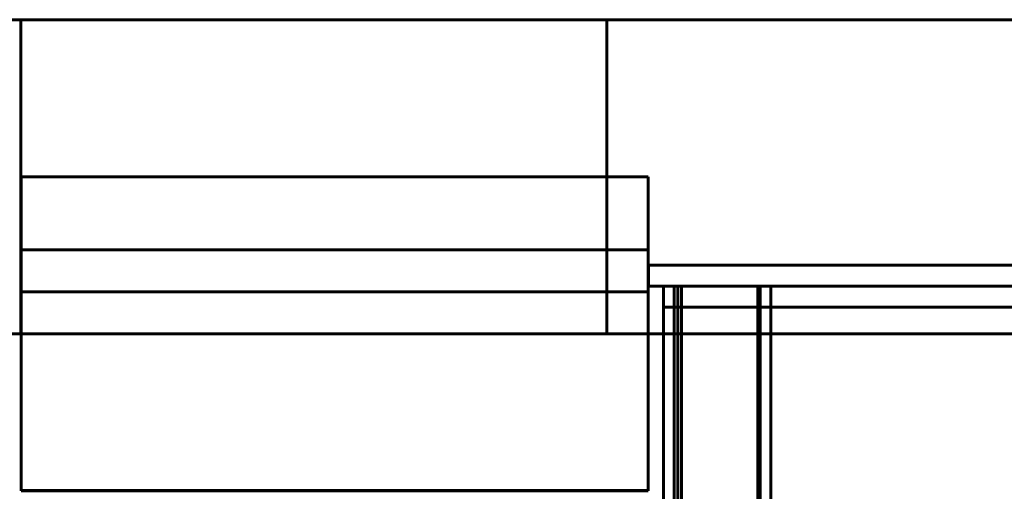
# Model space of a CAD drawing. Units: millimetres. Extents: x 1124 to 1818, y 878 to 4055.
# Drawn here: x 1441 to 1536, y 1772 to 1817 of the extents above; entities that cross this region are included whole.
import ezdxf

# ---------------------------------------------------------------- set-up
doc = ezdxf.new("R2010")
doc.units = ezdxf.units.MM
doc.layers.add('2D', color=255, linetype='Continuous', lineweight=60)

# ---------------------------------------------------------------- blocks, each defined once
blk = doc.blocks.new('3 LEVEL - LE12 _ARMARIOS 156 CM_-17667-Nivel de referencia')
at = {"layer": '2D'}
for p, q in [((28.037, 465.324), (-343.963, 465.324)), ((340.994, 465.324), (-28.037, 465.324)), ((-28.037, 462.824), (-28.037, 465.324)), ((-28.037, 465.324), (-28.037, 465.324)), ((-28.037, 465.324), (-28.037, 462.849)), ((28.037, 462.849), (28.037, 465.324)), ((28.037, 465.324), (28.037, 465.324)), ((28.037, 465.324), (28.037, 462.824)), ((-28.037, 462.849), (-28.037, 437.765)), ((-28.037, 437.672), (-28.037, 462.824)), ((28.037, 437.765), (28.037, 462.849)), ((28.037, 462.824), (28.037, 437.672)), ((-28.017, 420.325), (-28.017, 450.325)), ((-28.017, 450.325), (-28.017, 450.325)), ((-28.017, 450.325), (-28.017, 420.325)), ((31.983, 450.325), (-28.017, 450.325)), ((31.983, 450.325), (-28.017, 450.325)), ((-28.017, 420.325), (-28.017, 450.325)), ((-28.017, 450.325), (-28.017, 450.325)), ((-28.017, 450.325), (-28.017, 420.325)), ((31.983, 450.325), (-28.017, 450.325)), ((31.983, 450.325), (-28.017, 450.325)), ((-28.017, 420.325), (-28.017, 450.325)), ((-28.017, 450.325), (-28.017, 450.325)), ((-28.017, 450.325), (-28.017, 420.325)), ((31.983, 450.325), (-28.017, 450.325)), ((31.983, 450.325), (-28.017, 450.325)), ((-28.017, 420.325), (-28.017, 450.325)), ((-28.017, 450.325), (-28.017, 450.325)), ((-28.017, 450.325), (-28.017, 420.325)), ((31.983, 450.325), (-28.017, 450.325)), ((31.983, 450.325), (-28.017, 450.325)), ((-28.017, 420.325), (-28.017, 450.325)), ((-28.017, 450.325), (-28.017, 450.325)), ((-28.017, 450.325), (-28.017, 420.325)), ((31.983, 450.325), (-28.017, 450.325)), ((31.983, 450.325), (-28.017, 450.325)), ((-28.017, 420.325), (-28.017, 450.325)), ((-28.017, 450.325), (-28.017, 450.325)), ((-28.017, 450.325), (-28.017, 420.325)), ((31.983, 450.325), (-28.017, 450.325)), ((31.983, 450.325), (-28.017, 450.325)), ((-28.017, 420.325), (-28.017, 450.325)), ((-28.017, 450.325), (-28.017, 450.325)), ((-28.017, 450.325), (-28.017, 420.325)), ((31.983, 450.325), (-28.017, 450.325)), ((31.983, 450.325), (-28.017, 450.325)), ((-28.017, 420.325), (-28.017, 450.325)), ((-28.017, 450.325), (-28.017, 450.325)), ((-28.017, 450.325), (-28.017, 420.325)), ((31.983, 450.325), (-28.017, 450.325)), ((31.983, 450.325), (-28.017, 450.325)), ((-28.017, 420.325), (-28.017, 450.325)), ((-28.017, 450.325), (-28.017, 450.325)), ((-28.017, 450.325), (-28.017, 420.325)), ((31.983, 450.325), (-28.017, 450.325)), ((31.983, 450.325), (-28.017, 450.325)), ((-28.017, 420.325), (-28.017, 450.325)), ((-28.017, 450.325), (-28.017, 450.325)), ((-28.017, 450.325), (-28.017, 420.325)), ((31.983, 450.325), (-28.017, 450.325)), ((31.983, 450.325), (-28.017, 450.325)), ((-28.017, 420.325), (-28.017, 450.325)), ((-28.017, 450.325), (-28.017, 450.325)), ((-28.017, 450.325), (-28.017, 420.325)), ((31.983, 450.325), (-28.017, 450.325)), ((31.983, 450.325), (-28.017, 450.325)), ((-28.017, 420.325), (-28.017, 450.325)), ((-28.017, 450.325), (-28.017, 450.325)), ((-28.017, 450.325), (-28.017, 420.325)), ((31.983, 450.325), (-28.017, 450.325)), ((31.983, 450.325), (-28.017, 450.325)), ((-28.017, 420.325), (-28.017, 450.325)), ((-28.017, 450.325), (-28.017, 450.325)), ((-28.017, 450.325), (-28.017, 420.325)), ((31.983, 450.325), (-28.017, 450.325)), ((31.983, 450.325), (-28.017, 450.325)), ((-28.017, 420.325), (-28.017, 450.325)), ((-28.017, 450.325), (-28.017, 450.325)), ((-28.017, 450.325), (-28.017, 420.325)), ((31.983, 450.325), (-28.017, 450.325)), ((31.983, 450.325), (-28.017, 450.325)), ((-28.017, 420.325), (-28.017, 450.325)), ((-28.017, 450.325), (-28.017, 450.325)), ((-28.017, 450.325), (-28.017, 420.325)), ((31.983, 450.325), (-28.017, 450.325)), ((31.983, 450.325), (-28.017, 450.325)), ((-28.017, 420.325), (-28.017, 450.325)), ((-28.017, 450.325), (-28.017, 450.325)), ((-28.017, 450.325), (-28.017, 420.325)), ((31.983, 450.325), (-28.017, 450.325)), ((31.983, 450.325), (-28.017, 450.325)), ((-28.017, 420.325), (-28.017, 450.325)), ((-28.017, 450.325), (-28.017, 450.325)), ((-28.017, 450.325), (-28.017, 420.325)), ((31.983, 450.325), (-28.017, 450.325)), ((31.983, 450.325), (-28.017, 450.325)), ((-28.017, 420.325), (-28.017, 450.325)), ((-28.017, 450.325), (-28.017, 450.325)), ((-28.017, 450.325), (-28.017, 420.325)), ((31.983, 450.325), (-28.017, 450.325)), ((31.983, 450.325), (-28.017, 450.325)), ((-28.017, 420.325), (-28.017, 450.325)), ((-28.017, 450.325), (-28.017, 450.325)), ((-28.017, 450.325), (-28.017, 420.325)), ((31.983, 450.325), (-28.017, 450.325)), ((31.983, 450.325), (-28.017, 450.325)), ((-28.017, 420.325), (-28.017, 450.325)), ((-28.017, 450.325), (-28.017, 450.325)), ((-28.017, 450.325), (-28.017, 420.325)), ((31.983, 450.325), (-28.017, 450.325)), ((31.983, 450.325), (-28.017, 450.325)), ((-28.017, 420.325), (-28.017, 450.325)), ((-28.017, 450.325), (-28.017, 450.325)), ((-28.017, 450.325), (-28.017, 420.325)), ((31.983, 450.325), (-28.017, 450.325)), ((31.983, 450.325), (-28.017, 450.325)), ((-28.017, 420.325), (-28.017, 450.325)), ((-28.017, 450.325), (-28.017, 450.325)), ((-28.017, 450.325), (-28.017, 420.325)), ((31.983, 450.325), (-28.017, 450.325)), ((31.983, 450.325), (-28.017, 450.325)), ((-28.017, 420.325), (-28.017, 450.325)), ((-28.017, 450.325), (-28.017, 450.325)), ((-28.017, 450.325), (-28.017, 420.325)), ((31.983, 450.325), (-28.017, 450.325)), ((31.983, 450.325), (-28.017, 450.325)), ((-28.017, 420.325), (-28.017, 450.325)), ((-28.017, 450.325), (-28.017, 450.325)), ((-28.017, 450.325), (-28.017, 420.325)), ((31.983, 450.325), (-28.017, 450.325)), ((31.983, 450.325), (-28.017, 450.325)), ((-28.017, 420.325), (-28.017, 450.325)), ((-28.017, 450.325), (-28.017, 450.325)), ((-28.017, 450.325), (-28.017, 420.325)), ((31.983, 450.325), (-28.017, 450.325)), ((31.983, 450.325), (-28.017, 450.325)), ((-28.017, 420.325), (-28.017, 450.325)), ((-28.017, 450.325), (-28.017, 450.325)), ((-28.017, 450.325), (-28.017, 420.325)), ((31.983, 450.325), (-28.017, 450.325)), ((31.983, 450.325), (-28.017, 450.325)), ((-28.017, 420.325), (-28.017, 450.325)), ((-28.017, 450.325), (-28.017, 450.325)), ((-28.017, 450.325), (-28.017, 420.325)), ((31.983, 450.325), (-28.017, 450.325)), ((31.983, 450.325), (-28.017, 450.325)), ((-28.017, 420.325), (-28.017, 450.325)), ((-28.017, 450.325), (-28.017, 450.325)), ((-28.017, 450.325), (-28.017, 420.325)), ((31.983, 450.325), (-28.017, 450.325)), ((31.983, 450.325), (-28.017, 450.325)), ((-28.017, 420.325), (-28.017, 450.325)), ((-28.017, 450.325), (-28.017, 450.325)), ((-28.017, 450.325), (-28.017, 420.325)), ((31.983, 450.325), (-28.017, 450.325)), ((31.983, 450.325), (-28.017, 450.325)), ((-28.017, 420.325), (-28.017, 450.325)), ((-28.017, 450.325), (-28.017, 450.325)), ((-28.017, 450.325), (-28.017, 420.325)), ((31.983, 450.325), (-28.017, 450.325)), ((31.983, 450.325), (-28.017, 450.325)), ((-28.017, 420.325), (-28.017, 450.325)), ((-28.017, 450.325), (-28.017, 450.325)), ((-28.017, 450.325), (-28.017, 420.325)), ((31.983, 450.325), (-28.017, 450.325)), ((31.983, 450.325), (-28.017, 450.325)), ((-28.017, 420.325), (-28.017, 450.325)), ((-28.017, 450.325), (-28.017, 450.325)), ((-28.017, 450.325), (-28.017, 420.325)), ((31.983, 450.325), (-28.017, 450.325)), ((31.983, 450.325), (-28.017, 450.325)), ((-28.017, 420.325), (-28.017, 450.325)), ((-28.017, 450.325), (-28.017, 450.325)), ((-28.017, 450.325), (-28.017, 420.325)), ((31.983, 450.325), (-28.017, 450.325)), ((31.983, 450.325), (-28.017, 450.325)), ((-28.017, 420.325), (-28.017, 450.325)), ((-28.017, 450.325), (-28.017, 450.325)), ((-28.017, 450.325), (-28.017, 420.325)), ((31.983, 450.325), (-28.017, 450.325)), ((31.983, 450.325), (-28.017, 450.325)), ((-28.017, 420.325), (-28.017, 450.325)), ((-28.017, 450.325), (-28.017, 450.325)), ((-28.017, 450.325), (-28.017, 420.325)), ((31.983, 450.325), (-28.017, 450.325)), ((31.983, 450.325), (-28.017, 450.325)), ((-28.017, 420.325), (-28.017, 450.325)), ((-28.017, 450.325), (-28.017, 450.325)), ((-28.017, 450.325), (-28.017, 420.325)), ((31.983, 450.325), (-28.017, 450.325)), ((31.983, 450.325), (-28.017, 450.325)), ((-28.017, 420.325), (-28.017, 450.325)), ((-28.017, 450.325), (-28.017, 450.325)), ((-28.017, 450.325), (-28.017, 420.325)), ((31.983, 450.325), (-28.017, 450.325)), ((31.983, 450.325), (-28.017, 450.325)), ((-28.017, 420.325), (-28.017, 450.325)), ((-28.017, 450.325), (-28.017, 450.325)), ((-28.017, 450.325), (-28.017, 420.325)), ((31.983, 450.325), (-28.017, 450.325)), ((31.983, 450.325), (-28.017, 450.325)), ((-28.017, 420.325), (-28.017, 450.325)), ((-28.017, 450.325), (-28.017, 450.325)), ((-28.017, 450.325), (-28.017, 420.325)), ((31.983, 450.325), (-28.017, 450.325)), ((31.983, 450.325), (-28.017, 450.325)), ((-28.017, 420.325), (-28.017, 450.325)), ((-28.017, 450.325), (-28.017, 450.325)), ((-28.017, 450.325), (-28.017, 420.325)), ((31.983, 450.325), (-28.017, 450.325)), ((31.983, 450.325), (-28.017, 450.325)), ((-28.017, 420.325), (-28.017, 450.325)), ((-28.017, 450.325), (-28.017, 450.325)), ((-28.017, 450.325), (-28.017, 420.325)), ((31.983, 450.325), (-28.017, 450.325)), ((31.983, 450.325), (-28.017, 450.325)), ((-28.017, 420.325), (-28.017, 450.325)), ((-28.017, 450.325), (-28.017, 450.325)), ((-28.017, 450.325), (-28.017, 420.325)), ((31.983, 450.325), (-28.017, 450.325)), ((31.983, 450.325), (-28.017, 450.325)), ((-28.017, 420.325), (-28.017, 450.325)), ((-28.017, 450.325), (-28.017, 450.325)), ((-28.017, 450.325), (-28.017, 420.325)), ((31.983, 450.325), (-28.017, 450.325)), ((31.983, 450.325), (-28.017, 450.325)), ((-28.017, 420.325), (-28.017, 450.325)), ((-28.017, 450.325), (-28.017, 450.325)), ((-28.017, 450.325), (-28.017, 420.325)), ((31.983, 450.325), (-28.017, 450.325)), ((31.983, 450.325), (-28.017, 450.325)), ((-28.017, 420.325), (-28.017, 450.325)), ((-28.017, 450.325), (-28.017, 450.325)), ((-28.017, 450.325), (-28.017, 420.325)), ((31.983, 450.325), (-28.017, 450.325)), ((31.983, 450.325), (-28.017, 450.325)), ((-28.017, 420.325), (-28.017, 450.325)), ((-28.017, 450.325), (-28.017, 450.325)), ((-28.017, 450.325), (-28.017, 420.325)), ((31.983, 450.325), (-28.017, 450.325)), ((31.983, 450.325), (-28.017, 450.325)), ((-28.017, 420.325), (-28.017, 450.325)), ((-28.017, 450.325), (-28.017, 450.325)), ((-28.017, 450.325), (-28.017, 420.325)), ((31.983, 450.325), (-28.017, 450.325)), ((31.983, 450.325), (-28.017, 450.325)), ((-28.017, 420.325), (-28.017, 450.325)), ((-28.017, 450.325), (-28.017, 450.325)), ((-28.017, 450.325), (-28.017, 420.325)), ((31.983, 450.325), (-28.017, 450.325)), ((31.983, 450.325), (-28.017, 450.325)), ((-28.017, 420.357), (-28.017, 450.325)), ((-28.017, 450.325), (-28.017, 450.325)), ((-28.017, 450.325), (-28.017, 420.357)), ((31.983, 450.325), (-28.017, 450.325)), ((31.983, 450.325), (-28.017, 450.325)), ((31.983, 420.325), (31.983, 450.325)), ((31.983, 450.325), (31.983, 450.325)), ((31.983, 450.325), (31.983, 420.325)), ((31.983, 420.325), (31.983, 450.325)), ((31.983, 450.325), (31.983, 450.325)), ((31.983, 450.325), (31.983, 420.325)), ((31.983, 420.325), (31.983, 450.325)), ((31.983, 450.325), (31.983, 450.325)), ((31.983, 450.325), (31.983, 420.325)), ((31.983, 420.325), (31.983, 450.325)), ((31.983, 450.325), (31.983, 450.325)), ((31.983, 450.325), (31.983, 420.325)), ((31.983, 420.325), (31.983, 450.325)), ((31.983, 450.325), (31.983, 450.325)), ((31.983, 450.325), (31.983, 420.325)), ((31.983, 420.325), (31.983, 450.325)), ((31.983, 450.325), (31.983, 450.325)), ((31.983, 450.325), (31.983, 420.325)), ((31.983, 420.325), (31.983, 450.325)), ((31.983, 450.325), (31.983, 450.325)), ((31.983, 450.325), (31.983, 420.325)), ((31.983, 420.325), (31.983, 450.325)), ((31.983, 450.325), (31.983, 450.325)), ((31.983, 450.325), (31.983, 420.325)), ((31.983, 420.325), (31.983, 450.325)), ((31.983, 450.325), (31.983, 450.325)), ((31.983, 450.325), (31.983, 420.325)), ((31.983, 420.325), (31.983, 450.325)), ((31.983, 450.325), (31.983, 450.325)), ((31.983, 450.325), (31.983, 420.325)), ((31.983, 420.325), (31.983, 450.325)), ((31.983, 450.325), (31.983, 450.325)), ((31.983, 450.325), (31.983, 420.325)), ((31.983, 420.325), (31.983, 450.325)), ((31.983, 450.325), (31.983, 450.325)), ((31.983, 450.325), (31.983, 420.325)), ((31.983, 420.325), (31.983, 450.325)), ((31.983, 450.325), (31.983, 450.325)), ((31.983, 450.325), (31.983, 420.325)), ((31.983, 420.325), (31.983, 450.325)), ((31.983, 450.325), (31.983, 450.325)), ((31.983, 450.325), (31.983, 420.325)), ((31.983, 420.325), (31.983, 450.325)), ((31.983, 450.325), (31.983, 450.325)), ((31.983, 450.325), (31.983, 420.325)), ((31.983, 420.325), (31.983, 450.325)), ((31.983, 450.325), (31.983, 450.325)), ((31.983, 450.325), (31.983, 420.325)), ((31.983, 420.325), (31.983, 450.325)), ((31.983, 450.325), (31.983, 450.325)), ((31.983, 450.325), (31.983, 420.325)), ((31.983, 420.325), (31.983, 450.325)), ((31.983, 450.325), (31.983, 450.325)), ((31.983, 450.325), (31.983, 420.325)), ((31.983, 420.325), (31.983, 450.325)), ((31.983, 450.325), (31.983, 450.325)), ((31.983, 450.325), (31.983, 420.325)), ((31.983, 420.325), (31.983, 450.325)), ((31.983, 450.325), (31.983, 450.325)), ((31.983, 450.325), (31.983, 420.325)), ((31.983, 420.325), (31.983, 450.325)), ((31.983, 450.325), (31.983, 450.325)), ((31.983, 450.325), (31.983, 420.325)), ((31.983, 420.325), (31.983, 450.325)), ((31.983, 450.325), (31.983, 450.325)), ((31.983, 450.325), (31.983, 420.325)), ((31.983, 420.325), (31.983, 450.325)), ((31.983, 450.325), (31.983, 450.325)), ((31.983, 450.325), (31.983, 420.325)), ((31.983, 420.325), (31.983, 450.325)), ((31.983, 450.325), (31.983, 450.325)), ((31.983, 450.325), (31.983, 420.325)), ((31.983, 420.325), (31.983, 450.325)), ((31.983, 450.325), (31.983, 450.325)), ((31.983, 450.325), (31.983, 420.325)), ((31.983, 420.325), (31.983, 450.325)), ((31.983, 450.325), (31.983, 450.325)), ((31.983, 450.325), (31.983, 420.325)), ((31.983, 420.325), (31.983, 450.325)), ((31.983, 450.325), (31.983, 450.325)), ((31.983, 450.325), (31.983, 420.325)), ((31.983, 420.325), (31.983, 450.325)), ((31.983, 450.325), (31.983, 450.325)), ((31.983, 450.325), (31.983, 420.325)), ((31.983, 420.325), (31.983, 450.325)), ((31.983, 450.325), (31.983, 450.325)), ((31.983, 450.325), (31.983, 420.325)), ((31.983, 420.325), (31.983, 450.325)), ((31.983, 450.325), (31.983, 450.325)), ((31.983, 450.325), (31.983, 420.325)), ((31.983, 420.325), (31.983, 450.325)), ((31.983, 450.325), (31.983, 450.325)), ((31.983, 450.325), (31.983, 420.325)), ((31.983, 420.325), (31.983, 450.325)), ((31.983, 450.325), (31.983, 450.325)), ((31.983, 450.325), (31.983, 420.325)), ((31.983, 420.325), (31.983, 450.325)), ((31.983, 450.325), (31.983, 450.325)), ((31.983, 450.325), (31.983, 420.325)), ((31.983, 420.325), (31.983, 450.325)), ((31.983, 450.325), (31.983, 450.325)), ((31.983, 450.325), (31.983, 420.325)), ((31.983, 420.325), (31.983, 450.325)), ((31.983, 450.325), (31.983, 450.325)), ((31.983, 450.325), (31.983, 420.325)), ((31.983, 420.325), (31.983, 450.325)), ((31.983, 450.325), (31.983, 450.325)), ((31.983, 450.325), (31.983, 420.325)), ((31.983, 420.325), (31.983, 450.325)), ((31.983, 450.325), (31.983, 450.325)), ((31.983, 450.325), (31.983, 420.325)), ((31.983, 420.325), (31.983, 450.325)), ((31.983, 450.325), (31.983, 450.325)), ((31.983, 450.325), (31.983, 420.325)), ((31.983, 420.325), (31.983, 450.325)), ((31.983, 450.325), (31.983, 450.325)), ((31.983, 450.325), (31.983, 420.325)), ((31.983, 420.325), (31.983, 450.325)), ((31.983, 450.325), (31.983, 450.325)), ((31.983, 450.325), (31.983, 420.325)), ((31.983, 420.325), (31.983, 450.325)), ((31.983, 450.325), (31.983, 450.325)), ((31.983, 450.325), (31.983, 420.325)), ((31.983, 420.325), (31.983, 450.325)), ((31.983, 450.325), (31.983, 450.325)), ((31.983, 450.325), (31.983, 420.325)), ((31.983, 420.325), (31.983, 450.325)), ((31.983, 450.325), (31.983, 450.325)), ((31.983, 450.325), (31.983, 420.325)), ((31.983, 420.325), (31.983, 450.325)), ((31.983, 450.325), (31.983, 450.325)), ((31.983, 450.325), (31.983, 420.325)), ((31.983, 420.325), (31.983, 450.325)), ((31.983, 450.325), (31.983, 450.325)), ((31.983, 450.325), (31.983, 420.325)), ((31.983, 420.325), (31.983, 450.325)), ((31.983, 450.325), (31.983, 450.325)), ((31.983, 450.325), (31.983, 420.325)), ((31.983, 420.325), (31.983, 450.325)), ((31.983, 450.325), (31.983, 450.325)), ((31.983, 450.325), (31.983, 420.325)), ((31.983, 420.325), (31.983, 450.325)), ((31.983, 450.325), (31.983, 450.325)), ((31.983, 450.325), (31.983, 420.325)), ((31.983, 420.357), (31.983, 450.325)), ((31.983, 450.325), (31.983, 450.325)), ((31.983, 450.325), (31.983, 420.357)), ((-28.017, 439.325), (-28.017, 443.325)), ((-28.017, 443.325), (-28.017, 443.325)), ((-28.017, 443.325), (-28.017, 439.325)), ((31.983, 443.325), (-28.017, 443.325)), ((31.983, 443.325), (-28.017, 443.325)), ((-28.017, 439.325), (-28.017, 443.325)), ((-28.017, 443.325), (-28.017, 443.325)), ((-28.017, 443.325), (-28.017, 439.325)), ((31.983, 443.325), (-28.017, 443.325)), ((31.983, 443.325), (-28.017, 443.325)), ((-28.017, 439.325), (-28.017, 443.325)), ((-28.017, 443.325), (-28.017, 443.325)), ((-28.017, 443.325), (-28.017, 439.325)), ((31.983, 443.325), (-28.017, 443.325)), ((31.983, 443.325), (-28.017, 443.325)), ((-28.017, 439.325), (-28.017, 443.325)), ((-28.017, 443.325), (-28.017, 443.325)), ((-28.017, 443.325), (-28.017, 439.325)), ((31.983, 443.325), (-28.017, 443.325)), ((31.983, 443.325), (-28.017, 443.325)), ((-28.017, 439.325), (-28.017, 443.325)), ((-28.017, 443.325), (-28.017, 443.325)), ((-28.017, 443.325), (-28.017, 439.325)), ((31.983, 443.325), (-28.017, 443.325)), ((31.983, 443.325), (-28.017, 443.325)), ((-28.017, 439.325), (-28.017, 443.325)), ((-28.017, 443.325), (-28.017, 443.325)), ((-28.017, 443.325), (-28.017, 439.325)), ((31.983, 443.325), (-28.017, 443.325)), ((31.983, 443.325), (-28.017, 443.325)), ((-28.017, 439.325), (-28.017, 443.325)), ((-28.017, 443.325), (-28.017, 443.325)), ((-28.017, 443.325), (-28.017, 439.325)), ((31.983, 443.325), (-28.017, 443.325)), ((31.983, 443.325), (-28.017, 443.325)), ((-28.017, 439.325), (-28.017, 443.325)), ((-28.017, 443.325), (-28.017, 443.325)), ((-28.017, 443.325), (-28.017, 439.325)), ((31.983, 443.325), (-28.017, 443.325)), ((31.983, 443.325), (-28.017, 443.325)), ((-28.017, 439.325), (-28.017, 443.325)), ((-28.017, 443.325), (-28.017, 443.325)), ((-28.017, 443.325), (-28.017, 439.325)), ((31.983, 443.325), (-28.017, 443.325)), ((31.983, 443.325), (-28.017, 443.325)), ((-28.017, 439.325), (-28.017, 443.325)), ((-28.017, 443.325), (-28.017, 443.325)), ((-28.017, 443.325), (-28.017, 439.325)), ((31.983, 443.325), (-28.017, 443.325)), ((31.983, 443.325), (-28.017, 443.325)), ((-28.017, 439.325), (-28.017, 443.325)), ((-28.017, 443.325), (-28.017, 443.325)), ((-28.017, 443.325), (-28.017, 439.325)), ((31.983, 443.325), (-28.017, 443.325)), ((31.983, 443.325), (-28.017, 443.325)), ((-28.017, 439.325), (-28.017, 443.325)), ((-28.017, 443.325), (-28.017, 443.325)), ((-28.017, 443.325), (-28.017, 439.325)), ((31.983, 443.325), (-28.017, 443.325)), ((31.983, 443.325), (-28.017, 443.325)), ((-28.017, 439.325), (-28.017, 443.325)), ((-28.017, 443.325), (-28.017, 443.325)), ((-28.017, 443.325), (-28.017, 439.325)), ((31.983, 443.325), (-28.017, 443.325)), ((31.983, 443.325), (-28.017, 443.325)), ((-28.017, 439.325), (-28.017, 443.325)), ((-28.017, 443.325), (-28.017, 443.325)), ((-28.017, 443.325), (-28.017, 439.325)), ((31.983, 443.325), (-28.017, 443.325)), ((31.983, 443.325), (-28.017, 443.325)), ((-28.017, 439.325), (-28.017, 443.325)), ((-28.017, 443.325), (-28.017, 443.325)), ((-28.017, 443.325), (-28.017, 439.325)), ((31.983, 443.325), (-28.017, 443.325)), ((31.983, 443.325), (-28.017, 443.325)), ((-28.017, 439.325), (-28.017, 443.325)), ((-28.017, 443.325), (-28.017, 443.325)), ((-28.017, 443.325), (-28.017, 439.325)), ((31.983, 443.325), (-28.017, 443.325)), ((31.983, 443.325), (-28.017, 443.325)), ((-28.017, 439.325), (-28.017, 443.325)), ((-28.017, 443.325), (-28.017, 443.325)), ((-28.017, 443.325), (-28.017, 439.325)), ((31.983, 443.325), (-28.017, 443.325)), ((31.983, 443.325), (-28.017, 443.325)), ((-28.017, 439.325), (-28.017, 443.325)), ((-28.017, 443.325), (-28.017, 443.325)), ((-28.017, 443.325), (-28.017, 439.325)), ((31.983, 443.325), (-28.017, 443.325)), ((31.983, 443.325), (-28.017, 443.325)), ((-28.017, 439.325), (-28.017, 443.325)), ((-28.017, 443.325), (-28.017, 443.325)), ((-28.017, 443.325), (-28.017, 439.325)), ((31.983, 443.325), (-28.017, 443.325)), ((31.983, 443.325), (-28.017, 443.325)), ((-28.017, 439.325), (-28.017, 443.325)), ((-28.017, 443.325), (-28.017, 443.325)), ((-28.017, 443.325), (-28.017, 439.325)), ((31.983, 443.325), (-28.017, 443.325)), ((31.983, 443.325), (-28.017, 443.325)), ((-28.017, 439.325), (-28.017, 443.325)), ((-28.017, 443.325), (-28.017, 443.325)), ((-28.017, 443.325), (-28.017, 439.325)), ((31.983, 443.325), (-28.017, 443.325)), ((31.983, 443.325), (-28.017, 443.325)), ((-28.017, 439.325), (-28.017, 443.325)), ((-28.017, 443.325), (-28.017, 443.325)), ((-28.017, 443.325), (-28.017, 439.325)), ((31.983, 443.325), (-28.017, 443.325)), ((31.983, 443.325), (-28.017, 443.325)), ((-28.017, 439.325), (-28.017, 443.325)), ((-28.017, 443.325), (-28.017, 443.325)), ((-28.017, 443.325), (-28.017, 439.325)), ((31.983, 443.325), (-28.017, 443.325)), ((31.983, 443.325), (-28.017, 443.325)), ((-28.017, 439.325), (-28.017, 443.325)), ((-28.017, 443.325), (-28.017, 443.325)), ((-28.017, 443.325), (-28.017, 439.325)), ((31.983, 443.325), (-28.017, 443.325)), ((31.983, 443.325), (-28.017, 443.325)), ((-28.017, 439.325), (-28.017, 443.325)), ((-28.017, 443.325), (-28.017, 443.325)), ((-28.017, 443.325), (-28.017, 439.325)), ((31.983, 443.325), (-28.017, 443.325)), ((31.983, 443.325), (-28.017, 443.325)), ((-28.017, 439.325), (-28.017, 443.325)), ((-28.017, 443.325), (-28.017, 443.325)), ((-28.017, 443.325), (-28.017, 439.325)), ((31.983, 443.325), (-28.017, 443.325)), ((31.983, 443.325), (-28.017, 443.325)), ((-28.017, 439.325), (-28.017, 443.325)), ((-28.017, 443.325), (-28.017, 443.325)), ((-28.017, 443.325), (-28.017, 439.325)), ((31.983, 443.325), (-28.017, 443.325)), ((31.983, 443.325), (-28.017, 443.325)), ((-28.017, 439.325), (-28.017, 443.325)), ((-28.017, 443.325), (-28.017, 443.325)), ((-28.017, 443.325), (-28.017, 439.325)), ((31.983, 443.325), (-28.017, 443.325)), ((31.983, 443.325), (-28.017, 443.325)), ((-28.017, 439.325), (-28.017, 443.325)), ((-28.017, 443.325), (-28.017, 443.325)), ((-28.017, 443.325), (-28.017, 439.325)), ((31.983, 443.325), (-28.017, 443.325)), ((31.983, 443.325), (-28.017, 443.325)), ((-28.017, 439.325), (-28.017, 443.325)), ((-28.017, 443.325), (-28.017, 443.325)), ((-28.017, 443.325), (-28.017, 439.325)), ((31.983, 443.325), (-28.017, 443.325)), ((31.983, 443.325), (-28.017, 443.325)), ((-28.017, 439.325), (-28.017, 443.325)), ((-28.017, 443.325), (-28.017, 443.325)), ((-28.017, 443.325), (-28.017, 439.325)), ((31.983, 443.325), (-28.017, 443.325)), ((31.983, 443.325), (-28.017, 443.325)), ((-28.017, 439.325), (-28.017, 443.325)), ((-28.017, 443.325), (-28.017, 443.325)), ((-28.017, 443.325), (-28.017, 439.325)), ((31.983, 443.325), (-28.017, 443.325)), ((31.983, 443.325), (-28.017, 443.325)), ((-28.017, 439.325), (-28.017, 443.325)), ((-28.017, 443.325), (-28.017, 443.325)), ((-28.017, 443.325), (-28.017, 439.325)), ((31.983, 443.325), (-28.017, 443.325)), ((31.983, 443.325), (-28.017, 443.325)), ((-28.017, 439.325), (-28.017, 443.325)), ((-28.017, 443.325), (-28.017, 443.325)), ((-28.017, 443.325), (-28.017, 439.325)), ((31.983, 443.325), (-28.017, 443.325)), ((31.983, 443.325), (-28.017, 443.325)), ((-28.017, 439.325), (-28.017, 443.325)), ((-28.017, 443.325), (-28.017, 443.325)), ((-28.017, 443.325), (-28.017, 439.325)), ((31.983, 443.325), (-28.017, 443.325)), ((31.983, 443.325), (-28.017, 443.325)), ((-28.017, 439.325), (-28.017, 443.325)), ((-28.017, 443.325), (-28.017, 443.325)), ((-28.017, 443.325), (-28.017, 439.325)), ((31.983, 443.325), (-28.017, 443.325)), ((31.983, 443.325), (-28.017, 443.325)), ((-28.017, 439.325), (-28.017, 443.325)), ((-28.017, 443.325), (-28.017, 443.325)), ((-28.017, 443.325), (-28.017, 439.325)), ((31.983, 443.325), (-28.017, 443.325)), ((31.983, 443.325), (-28.017, 443.325)), ((-28.017, 439.325), (-28.017, 443.325)), ((-28.017, 443.325), (-28.017, 443.325)), ((-28.017, 443.325), (-28.017, 439.325)), ((31.983, 443.325), (-28.017, 443.325)), ((31.983, 443.325), (-28.017, 443.325)), ((-28.017, 439.325), (-28.017, 443.325)), ((-28.017, 443.325), (-28.017, 443.325)), ((-28.017, 443.325), (-28.017, 439.325)), ((31.983, 443.325), (-28.017, 443.325)), ((31.983, 443.325), (-28.017, 443.325)), ((-28.017, 439.325), (-28.017, 443.325)), ((-28.017, 443.325), (-28.017, 443.325)), ((-28.017, 443.325), (-28.017, 439.325)), ((31.983, 443.325), (-28.017, 443.325)), ((31.983, 443.325), (-28.017, 443.325)), ((-28.017, 439.325), (-28.017, 443.325)), ((-28.017, 443.325), (-28.017, 443.325)), ((-28.017, 443.325), (-28.017, 439.325)), ((31.983, 443.325), (-28.017, 443.325)), ((31.983, 443.325), (-28.017, 443.325)), ((-28.017, 439.325), (-28.017, 443.325)), ((-28.017, 443.325), (-28.017, 443.325)), ((-28.017, 443.325), (-28.017, 439.325)), ((31.983, 443.325), (-28.017, 443.325)), ((31.983, 443.325), (-28.017, 443.325)), ((-28.017, 439.325), (-28.017, 443.325)), ((-28.017, 443.325), (-28.017, 443.325)), ((-28.017, 443.325), (-28.017, 439.325)), ((31.983, 443.325), (-28.017, 443.325)), ((31.983, 443.325), (-28.017, 443.325)), ((-28.017, 439.325), (-28.017, 443.325)), ((-28.017, 443.325), (-28.017, 443.325)), ((-28.017, 443.325), (-28.017, 439.325)), ((31.983, 443.325), (-28.017, 443.325)), ((31.983, 443.325), (-28.017, 443.325)), ((-28.017, 439.325), (-28.017, 443.325)), ((-28.017, 443.325), (-28.017, 443.325)), ((-28.017, 443.325), (-28.017, 439.325)), ((31.983, 443.325), (-28.017, 443.325)), ((31.983, 443.325), (-28.017, 443.325)), ((-28.017, 439.325), (-28.017, 443.325)), ((-28.017, 443.325), (-28.017, 443.325)), ((-28.017, 443.325), (-28.017, 439.325)), ((31.983, 443.325), (-28.017, 443.325)), ((31.983, 443.325), (-28.017, 443.325)), ((-28.017, 439.325), (-28.017, 443.325)), ((-28.017, 443.325), (-28.017, 443.325)), ((-28.017, 443.325), (-28.017, 439.325)), ((31.983, 443.325), (-28.017, 443.325)), ((31.983, 443.325), (-28.017, 443.325)), ((-28.017, 439.325), (-28.017, 443.325)), ((-28.017, 443.325), (-28.017, 443.325)), ((-28.017, 443.325), (-28.017, 439.325)), ((31.983, 443.325), (-28.017, 443.325)), ((31.983, 443.325), (-28.017, 443.325)), ((-28.017, 439.325), (-28.017, 443.325)), ((-28.017, 443.325), (-28.017, 443.325)), ((-28.017, 443.325), (-28.017, 439.325)), ((31.983, 443.325), (-28.017, 443.325)), ((31.983, 443.325), (-28.017, 443.325)), ((31.983, 439.325), (31.983, 443.325)), ((31.983, 443.325), (31.983, 443.325)), ((31.983, 443.325), (31.983, 439.325)), ((31.983, 439.325), (31.983, 443.325)), ((31.983, 443.325), (31.983, 443.325)), ((31.983, 443.325), (31.983, 439.325)), ((31.983, 439.325), (31.983, 443.325)), ((31.983, 443.325), (31.983, 443.325)), ((31.983, 443.325), (31.983, 439.325)), ((31.983, 439.325), (31.983, 443.325)), ((31.983, 443.325), (31.983, 443.325)), ((31.983, 443.325), (31.983, 439.325)), ((31.983, 439.325), (31.983, 443.325)), ((31.983, 443.325), (31.983, 443.325)), ((31.983, 443.325), (31.983, 439.325)), ((31.983, 439.325), (31.983, 443.325)), ((31.983, 443.325), (31.983, 443.325)), ((31.983, 443.325), (31.983, 439.325)), ((31.983, 439.325), (31.983, 443.325)), ((31.983, 443.325), (31.983, 443.325)), ((31.983, 443.325), (31.983, 439.325)), ((31.983, 439.325), (31.983, 443.325)), ((31.983, 443.325), (31.983, 443.325)), ((31.983, 443.325), (31.983, 439.325)), ((31.983, 439.325), (31.983, 443.325)), ((31.983, 443.325), (31.983, 443.325)), ((31.983, 443.325), (31.983, 439.325)), ((31.983, 439.325), (31.983, 443.325)), ((31.983, 443.325), (31.983, 443.325)), ((31.983, 443.325), (31.983, 439.325)), ((31.983, 439.325), (31.983, 443.325)), ((31.983, 443.325), (31.983, 443.325)), ((31.983, 443.325), (31.983, 439.325)), ((31.983, 439.325), (31.983, 443.325)), ((31.983, 443.325), (31.983, 443.325)), ((31.983, 443.325), (31.983, 439.325)), ((31.983, 439.325), (31.983, 443.325)), ((31.983, 443.325), (31.983, 443.325)), ((31.983, 443.325), (31.983, 439.325)), ((31.983, 439.325), (31.983, 443.325)), ((31.983, 443.325), (31.983, 443.325)), ((31.983, 443.325), (31.983, 439.325)), ((31.983, 439.325), (31.983, 443.325)), ((31.983, 443.325), (31.983, 443.325)), ((31.983, 443.325), (31.983, 439.325)), ((31.983, 439.325), (31.983, 443.325)), ((31.983, 443.325), (31.983, 443.325)), ((31.983, 443.325), (31.983, 439.325)), ((31.983, 439.325), (31.983, 443.325)), ((31.983, 443.325), (31.983, 443.325)), ((31.983, 443.325), (31.983, 439.325)), ((31.983, 439.325), (31.983, 443.325)), ((31.983, 443.325), (31.983, 443.325)), ((31.983, 443.325), (31.983, 439.325)), ((31.983, 439.325), (31.983, 443.325)), ((31.983, 443.325), (31.983, 443.325)), ((31.983, 443.325), (31.983, 439.325)), ((31.983, 439.325), (31.983, 443.325)), ((31.983, 443.325), (31.983, 443.325)), ((31.983, 443.325), (31.983, 439.325)), ((31.983, 439.325), (31.983, 443.325)), ((31.983, 443.325), (31.983, 443.325)), ((31.983, 443.325), (31.983, 439.325)), ((31.983, 439.325), (31.983, 443.325)), ((31.983, 443.325), (31.983, 443.325)), ((31.983, 443.325), (31.983, 439.325)), ((31.983, 439.325), (31.983, 443.325)), ((31.983, 443.325), (31.983, 443.325)), ((31.983, 443.325), (31.983, 439.325)), ((31.983, 439.325), (31.983, 443.325)), ((31.983, 443.325), (31.983, 443.325)), ((31.983, 443.325), (31.983, 439.325)), ((31.983, 439.325), (31.983, 443.325)), ((31.983, 443.325), (31.983, 443.325)), ((31.983, 443.325), (31.983, 439.325)), ((31.983, 439.325), (31.983, 443.325)), ((31.983, 443.325), (31.983, 443.325)), ((31.983, 443.325), (31.983, 439.325)), ((31.983, 439.325), (31.983, 443.325)), ((31.983, 443.325), (31.983, 443.325)), ((31.983, 443.325), (31.983, 439.325)), ((31.983, 439.325), (31.983, 443.325)), ((31.983, 443.325), (31.983, 443.325)), ((31.983, 443.325), (31.983, 439.325)), ((31.983, 439.325), (31.983, 443.325)), ((31.983, 443.325), (31.983, 443.325)), ((31.983, 443.325), (31.983, 439.325)), ((31.983, 439.325), (31.983, 443.325)), ((31.983, 443.325), (31.983, 443.325)), ((31.983, 443.325), (31.983, 439.325)), ((31.983, 439.325), (31.983, 443.325)), ((31.983, 443.325), (31.983, 443.325)), ((31.983, 443.325), (31.983, 439.325)), ((31.983, 439.325), (31.983, 443.325)), ((31.983, 443.325), (31.983, 443.325)), ((31.983, 443.325), (31.983, 439.325)), ((31.983, 439.325), (31.983, 443.325)), ((31.983, 443.325), (31.983, 443.325)), ((31.983, 443.325), (31.983, 439.325)), ((31.983, 439.325), (31.983, 443.325)), ((31.983, 443.325), (31.983, 443.325)), ((31.983, 443.325), (31.983, 439.325)), ((31.983, 439.325), (31.983, 443.325)), ((31.983, 443.325), (31.983, 443.325)), ((31.983, 443.325), (31.983, 439.325)), ((31.983, 439.325), (31.983, 443.325)), ((31.983, 443.325), (31.983, 443.325)), ((31.983, 443.325), (31.983, 439.325)), ((31.983, 439.325), (31.983, 443.325)), ((31.983, 443.325), (31.983, 443.325)), ((31.983, 443.325), (31.983, 439.325)), ((31.983, 439.325), (31.983, 443.325)), ((31.983, 443.325), (31.983, 443.325)), ((31.983, 443.325), (31.983, 439.325)), ((31.983, 439.325), (31.983, 443.325)), ((31.983, 443.325), (31.983, 443.325)), ((31.983, 443.325), (31.983, 439.325)), ((31.983, 439.325), (31.983, 443.325)), ((31.983, 443.325), (31.983, 443.325)), ((31.983, 443.325), (31.983, 439.325)), ((31.983, 439.325), (31.983, 443.325)), ((31.983, 443.325), (31.983, 443.325)), ((31.983, 443.325), (31.983, 439.325)), ((31.983, 439.325), (31.983, 443.325)), ((31.983, 443.325), (31.983, 443.325)), ((31.983, 443.325), (31.983, 439.325)), ((31.983, 439.325), (31.983, 443.325)), ((31.983, 443.325), (31.983, 443.325)), ((31.983, 443.325), (31.983, 439.325)), ((31.983, 439.325), (31.983, 443.325)), ((31.983, 443.325), (31.983, 443.325)), ((31.983, 443.325), (31.983, 439.325)), ((31.983, 439.325), (31.983, 443.325)), ((31.983, 443.325), (31.983, 443.325)), ((31.983, 443.325), (31.983, 439.325)), ((31.983, 439.325), (31.983, 443.325)), ((31.983, 443.325), (31.983, 443.325)), ((31.983, 443.325), (31.983, 439.325)), ((31.983, 439.325), (31.983, 443.325)), ((31.983, 443.325), (31.983, 443.325)), ((31.983, 443.325), (31.983, 439.325)), ((31.983, 439.325), (31.983, 443.325)), ((31.983, 443.325), (31.983, 443.325)), ((31.983, 443.325), (31.983, 439.325)), ((31.983, 439.325), (31.983, 443.325)), ((31.983, 443.325), (31.983, 443.325)), ((31.983, 443.325), (31.983, 439.325)), ((280.953, 441.876), (32.006, 441.876)), ((32.006, 441.876), (32.006, 441.876)), ((32.006, 441.876), (344.707, 441.876)), ((32.006, 439.876), (32.006, 441.876)), ((32.006, 439.876), (32.006, 441.876)), ((-28.017, 439.325), (-28.017, 439.325)), ((-28.017, 439.325), (31.983, 439.325)), ((31.983, 439.325), (-28.017, 439.325)), ((-28.017, 439.325), (-28.017, 439.325)), ((-28.017, 439.325), (31.983, 439.325)), ((31.983, 439.325), (-28.017, 439.325)), ((-28.017, 439.325), (-28.017, 439.325)), ((-28.017, 439.325), (31.983, 439.325)), ((31.983, 439.325), (-28.017, 439.325)), ((-28.017, 439.325), (-28.017, 439.325)), ((-28.017, 439.325), (31.983, 439.325)), ((31.983, 439.325), (-28.017, 439.325)), ((-28.017, 439.325), (-28.017, 439.325)), ((-28.017, 439.325), (31.983, 439.325)), ((31.983, 439.325), (-28.017, 439.325)), ((-28.017, 439.325), (-28.017, 439.325)), ((-28.017, 439.325), (31.983, 439.325)), ((31.983, 439.325), (-28.017, 439.325)), ((-28.017, 439.325), (-28.017, 439.325)), ((-28.017, 439.325), (31.983, 439.325)), ((31.983, 439.325), (-28.017, 439.325)), ((-28.017, 439.325), (-28.017, 439.325)), ((-28.017, 439.325), (31.983, 439.325)), ((31.983, 439.325), (-28.017, 439.325)), ((-28.017, 439.325), (-28.017, 439.325)), ((-28.017, 439.325), (31.983, 439.325)), ((31.983, 439.325), (-28.017, 439.325)), ((-28.017, 439.325), (-28.017, 439.325)), ((-28.017, 439.325), (31.983, 439.325)), ((31.983, 439.325), (-28.017, 439.325)), ((-28.017, 439.325), (-28.017, 439.325)), ((-28.017, 439.325), (31.983, 439.325)), ((31.983, 439.325), (-28.017, 439.325)), ((-28.017, 439.325), (-28.017, 439.325)), ((-28.017, 439.325), (31.983, 439.325)), ((31.983, 439.325), (-28.017, 439.325)), ((-28.017, 439.325), (-28.017, 439.325)), ((-28.017, 439.325), (31.983, 439.325)), ((31.983, 439.325), (-28.017, 439.325)), ((-28.017, 439.325), (-28.017, 439.325)), ((-28.017, 439.325), (31.983, 439.325)), ((31.983, 439.325), (-28.017, 439.325)), ((-28.017, 439.325), (-28.017, 439.325)), ((-28.017, 439.325), (31.983, 439.325)), ((31.983, 439.325), (-28.017, 439.325)), ((-28.017, 439.325), (-28.017, 439.325)), ((-28.017, 439.325), (31.983, 439.325)), ((31.983, 439.325), (-28.017, 439.325)), ((-28.017, 439.325), (-28.017, 439.325)), ((-28.017, 439.325), (31.983, 439.325)), ((31.983, 439.325), (-28.017, 439.325)), ((-28.017, 439.325), (-28.017, 439.325)), ((-28.017, 439.325), (31.983, 439.325)), ((31.983, 439.325), (-28.017, 439.325)), ((-28.017, 439.325), (-28.017, 439.325)), ((-28.017, 439.325), (31.983, 439.325)), ((31.983, 439.325), (-28.017, 439.325)), ((-28.017, 439.325), (-28.017, 439.325)), ((-28.017, 439.325), (31.983, 439.325)), ((31.983, 439.325), (-28.017, 439.325)), ((-28.017, 439.325), (-28.017, 439.325)), ((-28.017, 439.325), (31.983, 439.325)), ((31.983, 439.325), (-28.017, 439.325)), ((-28.017, 439.325), (-28.017, 439.325)), ((-28.017, 439.325), (31.983, 439.325)), ((31.983, 439.325), (-28.017, 439.325)), ((-28.017, 439.325), (-28.017, 439.325)), ((-28.017, 439.325), (31.983, 439.325)), ((31.983, 439.325), (-28.017, 439.325)), ((-28.017, 439.325), (-28.017, 439.325)), ((-28.017, 439.325), (31.983, 439.325)), ((31.983, 439.325), (-28.017, 439.325)), ((-28.017, 439.325), (-28.017, 439.325)), ((-28.017, 439.325), (31.983, 439.325)), ((31.983, 439.325), (-28.017, 439.325)), ((-28.017, 439.325), (-28.017, 439.325)), ((-28.017, 439.325), (31.983, 439.325)), ((31.983, 439.325), (-28.017, 439.325)), ((-28.017, 439.325), (-28.017, 439.325)), ((-28.017, 439.325), (31.983, 439.325)), ((31.983, 439.325), (-28.017, 439.325)), ((-28.017, 439.325), (-28.017, 439.325)), ((-28.017, 439.325), (31.983, 439.325)), ((31.983, 439.325), (-28.017, 439.325)), ((-28.017, 439.325), (-28.017, 439.325)), ((-28.017, 439.325), (31.983, 439.325)), ((31.983, 439.325), (-28.017, 439.325)), ((-28.017, 439.325), (-28.017, 439.325)), ((-28.017, 439.325), (31.983, 439.325)), ((31.983, 439.325), (-28.017, 439.325)), ((-28.017, 439.325), (-28.017, 439.325)), ((-28.017, 439.325), (31.983, 439.325)), ((31.983, 439.325), (-28.017, 439.325)), ((-28.017, 439.325), (-28.017, 439.325)), ((-28.017, 439.325), (31.983, 439.325)), ((31.983, 439.325), (-28.017, 439.325)), ((-28.017, 439.325), (-28.017, 439.325)), ((-28.017, 439.325), (31.983, 439.325)), ((31.983, 439.325), (-28.017, 439.325)), ((-28.017, 439.325), (-28.017, 439.325)), ((-28.017, 439.325), (31.983, 439.325)), ((31.983, 439.325), (-28.017, 439.325)), ((-28.017, 439.325), (-28.017, 439.325)), ((-28.017, 439.325), (31.983, 439.325)), ((31.983, 439.325), (-28.017, 439.325)), ((-28.017, 439.325), (-28.017, 439.325)), ((-28.017, 439.325), (31.983, 439.325)), ((31.983, 439.325), (-28.017, 439.325)), ((-28.017, 439.325), (-28.017, 439.325)), ((-28.017, 439.325), (31.983, 439.325)), ((31.983, 439.325), (-28.017, 439.325)), ((-28.017, 439.325), (-28.017, 439.325)), ((-28.017, 439.325), (31.983, 439.325)), ((31.983, 439.325), (-28.017, 439.325)), ((-28.017, 439.325), (-28.017, 439.325)), ((-28.017, 439.325), (31.983, 439.325)), ((31.983, 439.325), (-28.017, 439.325)), ((-28.017, 439.325), (-28.017, 439.325)), ((-28.017, 439.325), (31.983, 439.325)), ((31.983, 439.325), (-28.017, 439.325)), ((-28.017, 439.325), (-28.017, 439.325)), ((-28.017, 439.325), (31.983, 439.325)), ((31.983, 439.325), (-28.017, 439.325)), ((-28.017, 439.325), (-28.017, 439.325)), ((-28.017, 439.325), (31.983, 439.325)), ((31.983, 439.325), (-28.017, 439.325)), ((-28.017, 439.325), (-28.017, 439.325)), ((-28.017, 439.325), (31.983, 439.325)), ((31.983, 439.325), (-28.017, 439.325)), ((-28.017, 439.325), (-28.017, 439.325)), ((-28.017, 439.325), (31.983, 439.325)), ((31.983, 439.325), (-28.017, 439.325)), ((-28.017, 439.325), (-28.017, 439.325)), ((-28.017, 439.325), (31.983, 439.325)), ((31.983, 439.325), (-28.017, 439.325)), ((-28.017, 439.325), (-28.017, 439.325)), ((-28.017, 439.325), (31.983, 439.325)), ((31.983, 439.325), (-28.017, 439.325)), ((-28.017, 439.325), (-28.017, 439.325)), ((-28.017, 439.325), (31.983, 439.325)), ((31.983, 439.325), (-28.017, 439.325)), ((-28.017, 439.325), (-28.017, 439.325)), ((-28.017, 439.325), (31.983, 439.325)), ((31.983, 439.325), (-28.017, 439.325)), ((-28.017, 439.325), (-28.017, 439.325)), ((-28.017, 439.325), (31.983, 439.325)), ((31.983, 439.325), (-28.017, 439.325)), ((31.983, 439.325), (31.983, 439.325)), ((31.983, 439.325), (31.983, 439.325)), ((31.983, 439.325), (31.983, 439.325)), ((31.983, 439.325), (31.983, 439.325)), ((31.983, 439.325), (31.983, 439.325)), ((31.983, 439.325), (31.983, 439.325)), ((31.983, 439.325), (31.983, 439.325)), ((31.983, 439.325), (31.983, 439.325)), ((31.983, 439.325), (31.983, 439.325)), ((31.983, 439.325), (31.983, 439.325)), ((31.983, 439.325), (31.983, 439.325)), ((31.983, 439.325), (31.983, 439.325)), ((31.983, 439.325), (31.983, 439.325)), ((31.983, 439.325), (31.983, 439.325)), ((31.983, 439.325), (31.983, 439.325)), ((31.983, 439.325), (31.983, 439.325)), ((31.983, 439.325), (31.983, 439.325)), ((31.983, 439.325), (31.983, 439.325)), ((31.983, 439.325), (31.983, 439.325)), ((31.983, 439.325), (31.983, 439.325)), ((31.983, 439.325), (31.983, 439.325)), ((31.983, 439.325), (31.983, 439.325)), ((31.983, 439.325), (31.983, 439.325)), ((31.983, 439.325), (31.983, 439.325)), ((31.983, 439.325), (31.983, 439.325)), ((31.983, 439.325), (31.983, 439.325)), ((31.983, 439.325), (31.983, 439.325)), ((31.983, 439.325), (31.983, 439.325)), ((31.983, 439.325), (31.983, 439.325)), ((31.983, 439.325), (31.983, 439.325)), ((31.983, 439.325), (31.983, 439.325)), ((31.983, 439.325), (31.983, 439.325)), ((31.983, 439.325), (31.983, 439.325)), ((31.983, 439.325), (31.983, 439.325)), ((31.983, 439.325), (31.983, 439.325)), ((31.983, 439.325), (31.983, 439.325)), ((31.983, 439.325), (31.983, 439.325)), ((31.983, 439.325), (31.983, 439.325)), ((31.983, 439.325), (31.983, 439.325)), ((31.983, 439.325), (31.983, 439.325)), ((31.983, 439.325), (31.983, 439.325)), ((31.983, 439.325), (31.983, 439.325)), ((31.983, 439.325), (31.983, 439.325)), ((31.983, 439.325), (31.983, 439.325)), ((31.983, 439.325), (31.983, 439.325)), ((31.983, 439.325), (31.983, 439.325)), ((31.983, 439.325), (31.983, 439.325)), ((31.983, 439.325), (31.983, 439.325)), ((31.983, 439.325), (31.983, 439.325)), ((344.707, 439.876), (32.006, 439.876)), ((32.006, 439.876), (32.006, 439.876)), ((32.006, 439.876), (280.953, 439.876)), ((33.431, 439.876), (33.431, -440.124)), ((328.615, 439.876), (33.45, 439.876)), ((33.45, 439.876), (33.45, 439.876)), ((33.45, 439.876), (328.615, 439.876)), ((33.45, 437.876), (33.45, 439.876)), ((33.45, 437.876), (33.45, 439.876)), ((42.478, 439.876), (33.45, 439.876)), ((33.45, 439.876), (33.45, 439.876)), ((33.45, 439.876), (34.818, 439.876)), ((33.45, 439.876), (33.45, -440.124)), ((33.45, 439.876), (33.45, -440.124)), ((35.158, 439.876), (34.45, 439.876)), ((34.45, 439.876), (34.45, 439.876)), ((34.45, 439.876), (42.7, 439.876)), ((34.45, 439.876), (34.45, -440.124)), ((34.818, 439.876), (345.709, 439.876)), ((34.818, 439.876), (34.818, -440.124)), ((347.631, 439.876), (35.158, 439.876)), ((35.158, 439.876), (35.158, -440.124)), ((43.7, 439.876), (42.478, 439.876)), ((42.478, 439.876), (42.478, -440.124)), ((42.7, 439.876), (42.7, 439.876)), ((42.7, 439.876), (43.7, 439.876)), ((42.7, 439.876), (42.7, -440.124)), ((42.7, 439.876), (42.7, -440.124)), ((43.7, 439.876), (43.7, 439.876)), ((43.7, -440.124), (43.7, 439.876)), ((43.7, 439.876), (43.7, -440.124)), ((-28.037, 437.765), (-28.037, 435.325)), ((-28.037, 435.325), (-28.037, 437.672)), ((28.037, 435.325), (28.037, 437.765)), ((28.037, 437.672), (28.037, 435.325)), ((328.615, 437.876), (33.45, 437.876)), ((33.45, 437.876), (33.45, 437.876)), ((33.45, 437.876), (328.615, 437.876)), ((-343.963, 435.325), (28.037, 435.325)), ((-28.037, 435.325), (340.994, 435.325)), ((-28.037, 435.325), (-28.037, 435.325)), ((28.037, 435.325), (28.037, 435.325)), ((-28.017, 420.357), (-28.017, 420.357)), ((-28.017, 420.357), (31.983, 420.357)), ((31.983, 420.357), (-28.017, 420.357)), ((-28.017, 420.325), (-28.017, 420.325)), ((-28.017, 420.325), (31.983, 420.325)), ((31.983, 420.325), (-28.017, 420.325)), ((-28.017, 420.325), (-28.017, 420.325)), ((-28.017, 420.325), (31.983, 420.325)), ((31.983, 420.325), (-28.017, 420.325)), ((-28.017, 420.325), (-28.017, 420.325)), ((-28.017, 420.325), (31.983, 420.325)), ((31.983, 420.325), (-28.017, 420.325)), ((-28.017, 420.325), (-28.017, 420.325)), ((-28.017, 420.325), (31.983, 420.325)), ((31.983, 420.325), (-28.017, 420.325)), ((-28.017, 420.325), (-28.017, 420.325)), ((-28.017, 420.325), (31.983, 420.325)), ((31.983, 420.325), (-28.017, 420.325)), ((-28.017, 420.325), (-28.017, 420.325)), ((-28.017, 420.325), (31.983, 420.325)), ((31.983, 420.325), (-28.017, 420.325)), ((-28.017, 420.325), (-28.017, 420.325)), ((-28.017, 420.325), (31.983, 420.325)), ((31.983, 420.325), (-28.017, 420.325)), ((-28.017, 420.325), (-28.017, 420.325)), ((-28.017, 420.325), (31.983, 420.325)), ((31.983, 420.325), (-28.017, 420.325)), ((-28.017, 420.325), (-28.017, 420.325)), ((-28.017, 420.325), (31.983, 420.325)), ((31.983, 420.325), (-28.017, 420.325)), ((-28.017, 420.325), (-28.017, 420.325)), ((-28.017, 420.325), (31.983, 420.325)), ((31.983, 420.325), (-28.017, 420.325)), ((-28.017, 420.325), (-28.017, 420.325)), ((-28.017, 420.325), (31.983, 420.325)), ((31.983, 420.325), (-28.017, 420.325)), ((-28.017, 420.325), (-28.017, 420.325)), ((-28.017, 420.325), (31.983, 420.325)), ((31.983, 420.325), (-28.017, 420.325)), ((-28.017, 420.325), (-28.017, 420.325)), ((-28.017, 420.325), (31.983, 420.325)), ((31.983, 420.325), (-28.017, 420.325)), ((-28.017, 420.325), (-28.017, 420.325)), ((-28.017, 420.325), (31.983, 420.325)), ((31.983, 420.325), (-28.017, 420.325)), ((-28.017, 420.325), (-28.017, 420.325)), ((-28.017, 420.325), (31.983, 420.325)), ((31.983, 420.325), (-28.017, 420.325)), ((-28.017, 420.325), (-28.017, 420.325)), ((-28.017, 420.325), (31.983, 420.325)), ((31.983, 420.325), (-28.017, 420.325)), ((-28.017, 420.325), (-28.017, 420.325)), ((-28.017, 420.325), (31.983, 420.325)), ((31.983, 420.325), (-28.017, 420.325)), ((-28.017, 420.325), (-28.017, 420.325)), ((-28.017, 420.325), (31.983, 420.325)), ((31.983, 420.325), (-28.017, 420.325)), ((-28.017, 420.325), (-28.017, 420.325)), ((-28.017, 420.325), (31.983, 420.325)), ((31.983, 420.325), (-28.017, 420.325)), ((-28.017, 420.325), (-28.017, 420.325)), ((-28.017, 420.325), (31.983, 420.325)), ((31.983, 420.325), (-28.017, 420.325)), ((-28.017, 420.325), (-28.017, 420.325)), ((-28.017, 420.325), (31.983, 420.325)), ((31.983, 420.325), (-28.017, 420.325)), ((-28.017, 420.325), (-28.017, 420.325)), ((-28.017, 420.325), (31.983, 420.325)), ((31.983, 420.325), (-28.017, 420.325)), ((-28.017, 420.325), (-28.017, 420.325)), ((-28.017, 420.325), (31.983, 420.325)), ((31.983, 420.325), (-28.017, 420.325)), ((-28.017, 420.325), (-28.017, 420.325)), ((-28.017, 420.325), (31.983, 420.325)), ((31.983, 420.325), (-28.017, 420.325)), ((-28.017, 420.325), (-28.017, 420.325)), ((-28.017, 420.325), (31.983, 420.325)), ((31.983, 420.325), (-28.017, 420.325)), ((-28.017, 420.325), (-28.017, 420.325)), ((-28.017, 420.325), (31.983, 420.325)), ((31.983, 420.325), (-28.017, 420.325)), ((-28.017, 420.325), (-28.017, 420.325)), ((-28.017, 420.325), (31.983, 420.325)), ((31.983, 420.325), (-28.017, 420.325)), ((-28.017, 420.325), (-28.017, 420.325)), ((-28.017, 420.325), (31.983, 420.325)), ((31.983, 420.325), (-28.017, 420.325)), ((-28.017, 420.325), (-28.017, 420.325)), ((-28.017, 420.325), (31.983, 420.325)), ((31.983, 420.325), (-28.017, 420.325)), ((-28.017, 420.325), (-28.017, 420.325)), ((-28.017, 420.325), (31.983, 420.325)), ((31.983, 420.325), (-28.017, 420.325)), ((-28.017, 420.325), (-28.017, 420.325)), ((-28.017, 420.325), (31.983, 420.325)), ((31.983, 420.325), (-28.017, 420.325)), ((-28.017, 420.325), (-28.017, 420.325)), ((-28.017, 420.325), (31.983, 420.325)), ((31.983, 420.325), (-28.017, 420.325)), ((-28.017, 420.325), (-28.017, 420.325)), ((-28.017, 420.325), (31.983, 420.325)), ((31.983, 420.325), (-28.017, 420.325)), ((-28.017, 420.325), (-28.017, 420.325)), ((-28.017, 420.325), (31.983, 420.325)), ((31.983, 420.325), (-28.017, 420.325)), ((-28.017, 420.325), (-28.017, 420.325)), ((-28.017, 420.325), (31.983, 420.325)), ((31.983, 420.325), (-28.017, 420.325)), ((-28.017, 420.325), (-28.017, 420.325)), ((-28.017, 420.325), (31.983, 420.325)), ((31.983, 420.325), (-28.017, 420.325)), ((-28.017, 420.325), (-28.017, 420.325)), ((-28.017, 420.325), (31.983, 420.325)), ((31.983, 420.325), (-28.017, 420.325)), ((-28.017, 420.325), (-28.017, 420.325)), ((-28.017, 420.325), (31.983, 420.325)), ((31.983, 420.325), (-28.017, 420.325)), ((-28.017, 420.325), (-28.017, 420.325)), ((-28.017, 420.325), (31.983, 420.325)), ((31.983, 420.325), (-28.017, 420.325)), ((-28.017, 420.325), (-28.017, 420.325)), ((-28.017, 420.325), (31.983, 420.325)), ((31.983, 420.325), (-28.017, 420.325)), ((-28.017, 420.325), (-28.017, 420.325)), ((-28.017, 420.325), (31.983, 420.325)), ((31.983, 420.325), (-28.017, 420.325)), ((-28.017, 420.325), (-28.017, 420.325)), ((-28.017, 420.325), (31.983, 420.325)), ((31.983, 420.325), (-28.017, 420.325)), ((-28.017, 420.325), (-28.017, 420.325)), ((-28.017, 420.325), (31.983, 420.325)), ((31.983, 420.325), (-28.017, 420.325)), ((-28.017, 420.325), (-28.017, 420.325)), ((-28.017, 420.325), (31.983, 420.325)), ((31.983, 420.325), (-28.017, 420.325)), ((-28.017, 420.325), (-28.017, 420.325)), ((-28.017, 420.325), (31.983, 420.325)), ((31.983, 420.325), (-28.017, 420.325)), ((-28.017, 420.325), (-28.017, 420.325)), ((-28.017, 420.325), (31.983, 420.325)), ((31.983, 420.325), (-28.017, 420.325)), ((-28.017, 420.325), (-28.017, 420.325)), ((-28.017, 420.325), (31.983, 420.325)), ((31.983, 420.325), (-28.017, 420.325)), ((-28.017, 420.325), (-28.017, 420.325)), ((-28.017, 420.325), (31.983, 420.325)), ((31.983, 420.325), (-28.017, 420.325)), ((31.983, 420.357), (31.983, 420.357)), ((31.983, 420.325), (31.983, 420.325)), ((31.983, 420.325), (31.983, 420.325)), ((31.983, 420.325), (31.983, 420.325)), ((31.983, 420.325), (31.983, 420.325)), ((31.983, 420.325), (31.983, 420.325)), ((31.983, 420.325), (31.983, 420.325)), ((31.983, 420.325), (31.983, 420.325)), ((31.983, 420.325), (31.983, 420.325)), ((31.983, 420.325), (31.983, 420.325)), ((31.983, 420.325), (31.983, 420.325)), ((31.983, 420.325), (31.983, 420.325)), ((31.983, 420.325), (31.983, 420.325)), ((31.983, 420.325), (31.983, 420.325)), ((31.983, 420.325), (31.983, 420.325)), ((31.983, 420.325), (31.983, 420.325)), ((31.983, 420.325), (31.983, 420.325)), ((31.983, 420.325), (31.983, 420.325)), ((31.983, 420.325), (31.983, 420.325)), ((31.983, 420.325), (31.983, 420.325)), ((31.983, 420.325), (31.983, 420.325)), ((31.983, 420.325), (31.983, 420.325)), ((31.983, 420.325), (31.983, 420.325)), ((31.983, 420.325), (31.983, 420.325)), ((31.983, 420.325), (31.983, 420.325)), ((31.983, 420.325), (31.983, 420.325)), ((31.983, 420.325), (31.983, 420.325)), ((31.983, 420.325), (31.983, 420.325)), ((31.983, 420.325), (31.983, 420.325)), ((31.983, 420.325), (31.983, 420.325)), ((31.983, 420.325), (31.983, 420.325)), ((31.983, 420.325), (31.983, 420.325)), ((31.983, 420.325), (31.983, 420.325)), ((31.983, 420.325), (31.983, 420.325)), ((31.983, 420.325), (31.983, 420.325)), ((31.983, 420.325), (31.983, 420.325)), ((31.983, 420.325), (31.983, 420.325)), ((31.983, 420.325), (31.983, 420.325)), ((31.983, 420.325), (31.983, 420.325)), ((31.983, 420.325), (31.983, 420.325)), ((31.983, 420.325), (31.983, 420.325)), ((31.983, 420.325), (31.983, 420.325)), ((31.983, 420.325), (31.983, 420.325)), ((31.983, 420.325), (31.983, 420.325)), ((31.983, 420.325), (31.983, 420.325)), ((31.983, 420.325), (31.983, 420.325)), ((31.983, 420.325), (31.983, 420.325)), ((31.983, 420.325), (31.983, 420.325)), ((31.983, 420.325), (31.983, 420.325))]:
    blk.add_line(p, q, dxfattribs=at)
blk = doc.blocks.new('A$C36993530')
at = {"layer": '2D'}
blk.add_blockref('3 LEVEL - LE12 _ARMARIOS 156 CM_-17667-Nivel de referencia', (407.398, -504.446), dxfattribs=at)

msp = doc.modelspace()

# ---------------------------------------------------------------- block references
msp.add_blockref('A$C36993530', (1062.118, 1856.046))

doc.saveas('drawing.dxf')
